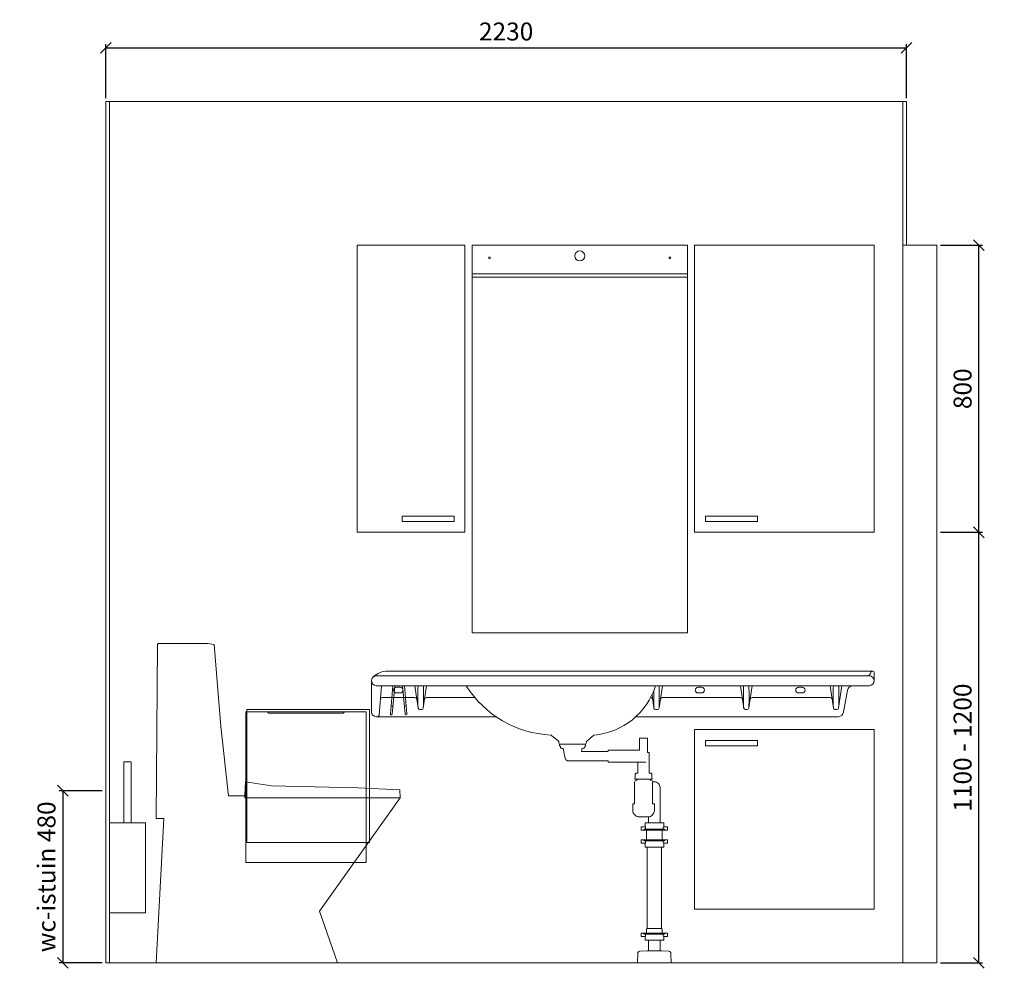
# Model space of a CAD drawing. Units: millimetres. Extents: x 30371 to 100438, y 9400 to 29066.
# Drawn here: x 87700 to 90443, y 22135 to 24778 of the extents above; entities that cross this region are included whole.
import ezdxf

# ---------------------------------------------------------------- set-up
doc = ezdxf.new("R2010")
doc.units = ezdxf.units.MM
doc.header["$LTSCALE"] = 3
doc.linetypes.add('DASHED', pattern=[0.75, 0.5, -0.25])
doc.layers.get('0').update_dxf_attribs({"lineweight": 9})
doc.layers.get('DEFPOINTS').update_dxf_attribs({"lineweight": 9})
for name, color, linetype, lineweight in [('KORPINEN-block', 6, 'Continuous', 9), ('KORPINEN-block @ 1', 6, 'Continuous', 9), ('KORPINEN-block-det', 9, 'Continuous', 9), ('KORPINEN-dimension', 9, 'Continuous', 9), ('KORPINEN-info', 4, 'Continuous', 9), ('KORPINEN-laatat', 9, 'Continuous', 9), ('KORPINEN-pluming', 3, 'Continuous', 9)]:
    doc.layers.add(name, color=color, linetype=linetype, lineweight=lineweight)
doc.styles.get("Standard").update_dxf_attribs({"font": 'arial.ttf', "height": 50})
doc.dimstyles.new('GAIUS', dxfattribs={"dimscale": 10, "dimtxt": 50, "dimasz": 3, "dimexe": 1, "dimexo": 1, "dimgap": 2, "dimtad": 1, "dimdec": 0, "dimzin": 0, "dimdsep": 46, "dimtxsty": 'Standard', "dimblk1": 'OBLIQUE', "dimblk2": 'OBLIQUE', "dimsah": 1, "dimcen": 0, "dimclrt": 7, "dimadec": 0, "dimazin": 0, "dimtfac": 1, "dimtdec": 0, "dimtix": 1, "dimtmove": 0, "dimatfit": 3, "dimldrblk": 'OBLIQUE', "dimfxl": 5, "dimtolj": 1, "dimtzin": 0, "dimarcsym": 0})

# ---------------------------------------------------------------- blocks, each defined once
blk = doc.blocks.new('_OBLIQUE')
at = {"color": 0, "linetype": 'ByBlock'}
blk.add_line((-0.5, -0.5), (0.5, 0.5), dxfattribs=at)
blk = doc.blocks.new('*D166')
at = {"layer": 'DEFPOINTS', "color": 0, "transparency": 16777216}
for p in [(90255, 24150), (90372, 24150), (90255, 23350)]:
    blk.add_point(p, dxfattribs=at)
at = {"layer": 'KORPINEN-dimension', "color": 0, "lineweight": -2, "transparency": 16777216}
for p, q in [((90265, 24150), (90382, 24150)), ((90372, 23350), (90372, 24150)), ((90265, 23350), (90382, 23350))]:
    blk.add_line(p, q, dxfattribs=at)
at = {"layer": 'KORPINEN-dimension', "color": 0, "lineweight": -2, "transparency": 16777216, "xscale": 30, "yscale": 30, "zscale": 30}
for p, rotation in [((90372, 24150), 90), ((90372, 23350), 270)]:
    blk.add_blockref('_OBLIQUE', p, dxfattribs=dict(at, rotation=rotation))
at = {"layer": 'KORPINEN-dimension', "color": 7, "transparency": 16777216, "insert": (90326.5, 23750), "char_height": 50, "attachment_point": 5, "rotation": 90}
blk.add_mtext('\\A1;800', dxfattribs=at)
blk = doc.blocks.new('*D167')
at = {"layer": 'DEFPOINTS', "color": 0, "transparency": 16777216}
for p in [(90255, 23350), (90372, 23350), (90255, 22150)]:
    blk.add_point(p, dxfattribs=at)
at = {"layer": 'KORPINEN-dimension', "color": 0, "lineweight": -2, "transparency": 16777216}
for p, q in [((90265, 23350), (90382, 23350)), ((90372, 22150), (90372, 23350)), ((90265, 22150), (90382, 22150))]:
    blk.add_line(p, q, dxfattribs=at)
at = {"layer": 'KORPINEN-dimension', "color": 0, "lineweight": -2, "transparency": 16777216, "xscale": 30, "yscale": 30, "zscale": 30}
for p, rotation in [((90372, 23350), 90), ((90372, 22150), 270)]:
    blk.add_blockref('_OBLIQUE', p, dxfattribs=dict(at, rotation=rotation))
at = {"layer": 'KORPINEN-dimension', "color": 7, "transparency": 16777216, "insert": (90326.5, 22750), "char_height": 50, "attachment_point": 5, "rotation": 90}
blk.add_mtext('\\A1;1100 - 1200', dxfattribs=at)
blk = doc.blocks.new('KOR-vedin-kaarivaakaan-ovessa_JUL')
at = {"layer": 'KORPINEN-block'}
blk.add_line((30, 30), (175, 30), dxfattribs=at)
blk.add_lwpolyline([(30, 30), (175, 30), (175, 45), (30, 45)], close=True, dxfattribs=at)
blk = doc.blocks.new('KOR-63007_FAS-FR-R')
at = {"layer": 'KORPINEN-block'}
blk.add_lwpolyline([(-500, 0), (0, 0), (0, 800), (-500, 800)], close=True, dxfattribs=at)
blk.add_blockref('KOR-vedin-kaarivaakaan-ovessa_JUL', (-500, 0), dxfattribs=at)
blk = doc.blocks.new('KOR-6312_FAS-FR-R')
at = {"layer": 'KORPINEN-block'}
blk.add_lwpolyline([(-300, 0), (0, 0), (0, 800), (-300, 800)], close=True, dxfattribs=at)
blk.add_blockref('KOR-vedin-kaarivaakaan-ovessa_JUL', (-300, 0), dxfattribs=at)
blk = doc.blocks.new('B_37212S')
blk.add_line((247.1, 466), (247.1, 460))
at = {"linetype": 'Continuous'}
blk.add_line((247.1, 460), (680, 460), dxfattribs=at)
blk.add_lwpolyline([(247.1, 466), (248.5, 505), (321.5, 493.6), (562.7, 488), (678.9, 482), (680, 460), (454.8, 144.1), (505, 0), (0, 0), (21.5, 402), (0, 402), (3.7, 887.5), (5.8, 890), (142.7, 890), (161.6, 887.5), (180.2, 659.2), (201.4, 466)], close=True, dxfattribs=at)
blk = doc.blocks.new('KOR-1309_FAS-SI')
at = {"layer": 'KORPINEN-block'}
blk.add_lwpolyline([(-40, 250), (-40, 420), (-60, 420), (-60, 250), (-100, 250), (-100, 0), (0, 0), (0, 250)], close=True, dxfattribs=at)
blk.add_lwpolyline([(-60, 250), (-40, 250)], dxfattribs=at)
blk = doc.blocks.new('*D168')
at = {"layer": 'DEFPOINTS', "color": 0, "transparency": 16777216}
for p in [(87940, 22630), (87820, 22150), (87940, 22150)]:
    blk.add_point(p, dxfattribs=at)
at = {"layer": 'KORPINEN-dimension', "color": 0, "lineweight": -2, "transparency": 16777216}
for p, q in [((87930, 22630), (87810, 22630)), ((87820, 22630), (87820, 22150)), ((87930, 22150), (87810, 22150))]:
    blk.add_line(p, q, dxfattribs=at)
at = {"layer": 'KORPINEN-dimension', "color": 0, "lineweight": -2, "transparency": 16777216, "xscale": 30, "yscale": 30, "zscale": 30}
for p, rotation in [((87820, 22630), 90), ((87820, 22150), 270)]:
    blk.add_blockref('_OBLIQUE', p, dxfattribs=dict(at, rotation=rotation))
at = {"layer": 'KORPINEN-dimension', "color": 7, "transparency": 16777216, "insert": (87774.5, 22390), "char_height": 50, "attachment_point": 5, "rotation": 90}
blk.add_mtext('\\A1;wc-istuin 480', dxfattribs=at)
blk = doc.blocks.new('*D254')
at = {"layer": 'DEFPOINTS', "color": 0, "transparency": 16777216}
for p in [(90170, 24700), (87940, 24550), (90170, 24550)]:
    blk.add_point(p, dxfattribs=at)
at = {"layer": 'KORPINEN-dimension', "color": 0, "lineweight": -2, "transparency": 16777216}
for p, q in [((87940, 24560), (87940, 24710)), ((87940, 24700), (90170, 24700)), ((90170, 24560), (90170, 24710))]:
    blk.add_line(p, q, dxfattribs=at)
at = {"layer": 'KORPINEN-dimension', "color": 0, "lineweight": -2, "transparency": 16777216, "xscale": 30, "yscale": 30, "zscale": 30, "rotation": 180}
blk.add_blockref('_OBLIQUE', (87940, 24700), dxfattribs=at)
at = {"layer": 'KORPINEN-dimension', "color": 0, "lineweight": -2, "transparency": 16777216, "xscale": 30, "yscale": 30, "zscale": 30}
blk.add_blockref('_OBLIQUE', (90170, 24700), dxfattribs=at)
at = {"layer": 'KORPINEN-dimension', "color": 7, "transparency": 16777216, "insert": (89055, 24745.5), "char_height": 50, "attachment_point": 5}
blk.add_mtext('\\A1;2230', dxfattribs=at)
blk = doc.blocks.new('KOR-X300_FAS')
at = {"layer": 'KORPINEN-pluming'}
for p, q in [((-26, 0), (26, 0)), ((-26, -10.5), (-26, 0)), ((26, 0), (26, -10.5)), ((26, -20), (-26, -20)), ((-22, -20), (-22, -47)), ((22, -47), (22, -20)), ((26, -47), (-26, -47)), ((-26, -56.5), (-26, -67)), ((-26, -67), (26, -67)), ((26, -67), (26, -56.5)), ((26, -307), (-26, -307)), ((-26, -316.5), (-26, -327)), ((-26, -327), (26, -327)), ((26, -327), (26, -316.5))]:
    blk.add_line(p, q, dxfattribs=at)
for points in [[(-29, -20), (-37, -20), (-37, -11.5), (-36, -10.5), (-26, -10.5), (-24.5, -11.5), (-24.5, -16.5, -0.414214), (-25.5, -17.5)], [(29, -20), (37, -20), (37, -11.5), (36, -10.5), (26, -10.5), (24.5, -11.5), (24.5, -16.5, 0.414214), (25.5, -17.5)], [(-29, -47), (-37, -47), (-37, -55.5), (-36, -56.5), (-26, -56.5), (-24.5, -55.5), (-24.5, -50.5, 0.414214), (-25.5, -49.5)], [(29, -47), (37, -47), (37, -55.5), (36, -56.5), (26, -56.5), (24.5, -55.5), (24.5, -50.5, -0.414214), (25.5, -49.5)], [(-29, -307), (-37, -307), (-37, -315.5), (-36, -316.5), (-26, -316.5), (-24.5, -315.5), (-24.5, -310.5, 0.414214), (-25.5, -309.5)], [(29, -307), (37, -307), (37, -315.5), (36, -316.5), (26, -316.5), (24.5, -315.5), (24.5, -310.5, -0.414214), (25.5, -309.5)]]:
    blk.add_lwpolyline(points, format="xyb", dxfattribs=at)
for points in [[(-29, -20), (29, -20), (29, -18.5, 0.414214), (28, -17.5), (-28, -17.5, 0.414214), (-29, -18.5)], [(-29, -47), (29, -47), (29, -48.5, -0.414214), (28, -49.5), (-28, -49.5, -0.414214), (-29, -48.5)], [(-29, -307), (29, -307), (29, -308.5, -0.414214), (28, -309.5), (-28, -309.5, -0.414214), (-29, -308.5)]]:
    blk.add_lwpolyline(points, format="xyb", close=True, dxfattribs=at)
for points in [[(20, -67), (20, -294), (-20, -294), (-20, -67)], [(22, -307), (22, -296), (20, -294), (-20, -294), (-22, -296), (-22, -307)]]:
    blk.add_lwpolyline(points, dxfattribs=at)
blk = doc.blocks.new('KOR-62086_FRONT')
at = {"layer": 'KORPINEN-block'}
for p, q in [((-1387, 800.2), (-13, 800.2)), ((-1354.5, 813.2), (-3, 813.2)), ((0, 810.2), (-0.1, 787.3)), ((-1387, 772.2), (-13, 772.2)), ((-879.2, 617.9), (-898.7, 634.2)), ((-780.9, 634.3), (-800.3, 618.1)), ((-878.4, 616), (-878.2, 612.8)), ((-875.2, 610), (-804.6, 610)), ((-801.4, 616), (-801.6, 612.8))]:
    blk.add_line(p, q, dxfattribs=at)
at = {"layer": 'KORPINEN-block', "color": 6, "lineweight": 9}
for p, q in [((-1372, 772.2), (-1379.1, 690.8)), ((-590, 739.2), (-372, 739.2))]:
    blk.add_line(p, q, dxfattribs=at)
at = {"layer": 'KORPINEN-block', "lineweight": 9}
blk.add_line((-622, 739.2), (-622.6, 739.2), dxfattribs=at)
at = {"layer": 'KORPINEN-block', "color": 6, "lineweight": 9}
for points in [[(-20.4, 800.2), (-20.4, 800.2)], [(-8.4, 810.7), (-8.4, 810.7)], [(-5.5, 813.2), (-5.5, 813.2)], [(-1400, 783.8), (-1400, 787.2)], [(-1400, 699.2), (-1400, 785.5)], [(-210.4, 768.2), (-200.4, 768.2)], [(-74.3, 759.8), (-85.1, 698.6)], [(-1370.1, 739.2), (-1370.1, 739.2)], [(-1370.1, 739.2), (-1279, 739.2)], [(-1247, 739.2), (-1112.1, 739.2)], [(-340, 739.2), (-122, 739.2)], [(-1384.1, 686.2), (-1387, 686.2)], [(-1374.2, 686.2), (-1384.1, 686.2)], [(-1053.1, 686.2), (-1374.2, 686.2)]]:
    blk.add_lwpolyline(points, dxfattribs=at)
at = {"layer": 'KORPINEN-block'}
for points in [[(-1330.4, 768.2, 1), (-1330.4, 752.2), (-1320.4, 752.2, 1), (-1320.4, 768.2)], [(-490.4, 768.2, 1), (-490.4, 752.2), (-480.4, 752.2, 1), (-480.4, 768.2)], [(-210.4, 768.2, 1), (-210.4, 752.2), (-200.4, 752.2, 1), (-200.4, 768.2)]]:
    blk.add_lwpolyline(points, format="xyb", close=True, dxfattribs=at)
for points in [[(-1246.7, 772.1), (-1255.7, 710.8, -0.359912), (-1260.7, 705.8), (-1265.3, 705.8, -0.298991), (-1270.1, 709.9), (-1279.3, 772.1)], [(-589.7, 772.1), (-598.7, 710.8, -0.359912), (-603.7, 705.8), (-608.3, 705.8, -0.298991), (-613.1, 709.9), (-618.6, 747.1)], [(-339.7, 772.1), (-348.7, 710.8, -0.359912), (-353.7, 705.8), (-358.3, 705.8, -0.298991), (-363.1, 709.9), (-372.3, 772.1)], [(-89.7, 772.2), (-98.7, 710.8, -0.359912), (-103.7, 705.8), (-108.3, 705.8, -0.298991), (-113.1, 709.9), (-122.3, 772.2)], [(-663.6, 686.2), (-99.9, 686.2, 0.356903), (-85.1, 698.6)]]:
    blk.add_lwpolyline(points, format="xyb", dxfattribs=at)
for centre, radius, start, end in [((-1386, 786.2), 14, 94.2416, 265.7592), ((-1355.1, 756.2), 57, 89.4275, 134.3798), ((-20.4, 812.2), 12, 270.3472, 349.8837), ((-14, 786.2), 14, 274.037, 85.963), ((-5.2, 809.8), 3.4, 94.9769, 174.8225), ((-3, 810.2), 3, 0, 90), ((-885.9, 931.5), 296.9, 212.45, 267.1972), ((-797.4, 832), 197.9, 275.2329, 342.4043), ((-59.5, 757.2), 15, 90, 170.0021), ((-900.7, 631.9), 3.06, 48.2624, 83.7402), ((-779, 631.9), 3.08, 95.8995, 128.8316), ((-881.3, 615.8), 2.92, 2.9225, 44.7803), ((-875.1, 613), 3.03, 184.0323, 269.4651), ((-804.6, 613), 3.02, 270.4288, 356.0738), ((-798.2, 615.7), 3.18, 131.3718, 175.131)]:
    blk.add_arc(centre, radius, start, end, dxfattribs=at)
at = {"layer": 'KORPINEN-block', "lineweight": 9}
for centre, radius, start, end in [((-223.2, 742.1), 1047.6, 178.3561, 181.7003), ((-2302.8, 742.1), 1047.6, 358.2997, 1.6439), ((-1645.9, 742.1), 1047.6, 358.2997, 1.6439), ((683.8, 742.1), 1047.6, 178.3561, 181.7003), ((-1395.8, 742.1), 1047.6, 358.2997, 1.6439), ((933.8, 742.1), 1047.6, 178.3561, 181.7003), ((-1145.8, 742.1), 1047.6, 358.2997, 1.6439), ((433.8, 742.1), 1047.6, 179.1005, 181.7003), ((-1387, 699.2), 13, 180, 270), ((-1384.1, 691.2), 5, 270, 355)]:
    blk.add_arc(centre, radius, start, end, dxfattribs=at)
at = {"layer": 'KORPINEN-block', "color": 6, "lineweight": 9}
for centre, start, end in [((-1370, 733.7), 91.3411, 158.5404), ((-1279.1, 733.7), 18.8811, 88.6589), ((-1246.8, 733.7), 91.3411, 161.1189), ((-622.2, 733.7), 18.8811, 88.6589), ((-589.8, 733.7), 91.3411, 161.1189), ((-372.1, 733.7), 18.8811, 88.6589), ((-339.8, 733.7), 91.3411, 161.1189), ((-122.1, 733.7), 18.8811, 88.6589)]:
    blk.add_arc(centre, 5.57, start, end, dxfattribs=at)
at = {"layer": 'KORPINEN-block-det', "lineweight": 9}
for p, q in [((-1340.3, 772.2), (-1347.4, 693.9)), ((-1335.3, 772.2), (-1342.5, 693.5)), ((-1313.3, 772.2), (-1306.1, 693.5)), ((-1308.3, 772.2), (-1301.2, 693.9)), ((-1345.2, 691.2), (-1345.2, 691.2))]:
    blk.add_line(p, q, dxfattribs=at)
for centre, start, end in [((-1343.1, 713.7), 84.6717, 174.6717), ((-1343.1, 713.7), 354.6717, 84.6717), ((-1305.5, 713.7), 95.3283, 185.3283), ((-1305.5, 713.7), 5.3283, 95.3283), ((-1345, 693.7), 174.7574, 264.7574), ((-1345, 693.7), 264.7574, 354.7574), ((-1303.6, 693.7), 185.2426, 275.2426), ((-1303.6, 693.7), 275.2426, 5.2426)]:
    blk.add_arc(centre, 2.5, start, end, dxfattribs=at)
at = {"layer": 'KORPINEN-pluming'}
blk.add_line((-660.1, 512), (-624.1, 512), dxfattribs=at)
at = {"layer": 'KORPINEN-pluming', "linetype": 'DASHED'}
blk.add_lwpolyline([(-635.4, 559), (-740.4, 559), (-740.4, 563), (-851.1, 563, -0.3601), (-860.9, 571.1), (-865.9, 597), (-873.9, 599), (-873.9, 604), (-875.9, 604), (-875.9, 609, -0.414214), (-874.9, 610), (-804.9, 610, -0.414214), (-803.9, 609), (-803.9, 604), (-805.9, 604), (-805.9, 599), (-813.9, 597), (-814.9, 589), (-740.4, 589), (-740.4, 593), (-669.4, 593)], format="xyb", dxfattribs=at)
at = {"layer": 'KORPINEN-pluming'}
for points in [[(-669.4, 593), (-653.1, 593), (-653.1, 626), (-631.1, 626), (-631.1, 587, -0.052101), (-629.6, 586), (-626.1, 586), (-626.1, 529), (-622.1, 529, -0.414214), (-619.1, 526), (-619.1, 515), (-618.1, 515), (-618.1, 512), (-624.1, 512), (-624.1, 509), (-622.1, 509, -0.414214), (-617.1, 504), (-617.1, 443), (-612.1, 443), (-612.1, 425, -0.414214), (-630.1, 407), (-654.1, 407, -0.414214), (-672.1, 425), (-672.1, 443), (-667.1, 443), (-667.1, 504, -0.414214), (-662.1, 509), (-660.1, 509), (-660.1, 512), (-666.1, 512), (-666.1, 515), (-665.1, 515), (-665.1, 526, -0.414214), (-662.1, 529), (-658.1, 529), (-658.1, 559), (-635.4, 559)], [(-596.1, 390), (-596.1, 488.5, 0.414214), (-612.1, 504.5), (-617.2, 504.5)]]:
    blk.add_lwpolyline(points, format="xyb", dxfattribs=at)
for points in [[(-628.1, 407.5), (-628.1, 390)], [(-628.1, 63), (-628.1, 34)], [(-596.1, 34), (-596.1, 63)]]:
    blk.add_lwpolyline(points, dxfattribs=at)
blk.add_lwpolyline([(-632.1, 34), (-628.1, 34), (-596.1, 34), (-592.1, 34), (-571.5, 32.4, -0.38292), (-566, 26.6), (-565.1, 0), (-659.1, 0), (-658.3, 26.6, -0.38292), (-652.8, 32.4)], format="xyb", close=True, dxfattribs=at)
blk.add_blockref('KOR-X300_FAS', (-612.1, 390), dxfattribs=at)
blk = doc.blocks.new('KOR-1306_FRONT')
at = {"layer": 'KORPINEN-block'}
for p, q in [((-167.5, 0), (-167.5, 420)), ((-167.5, 420), (-107.5, 420)), ((-103.5, 416), (-107.5, 420)), ((-107.5, 420), (107.5, 420)), ((-103.5, 416), (103.5, 416)), ((103.5, 416), (107.5, 420)), ((107.5, 420), (167.5, 420)), ((167.5, 420), (167.5, 0)), ((167.5, 0), (-167.5, 0))]:
    blk.add_line(p, q, dxfattribs=at)
blk = doc.blocks.new('KOR-1880-1881_FRONT')
at = {"layer": 'KORPINEN-block', "linetype": 'Continuous'}
for p, q in [((-171, 0), (-171, 370)), ((-171, 370), (171, 370)), ((171, 370), (171, 0)), ((171, 0), (-171, 0))]:
    blk.add_line(p, q, dxfattribs=at)
blk = doc.blocks.new('KOR-6110-6111LED_FRONT')
at = {"layer": 'KORPINEN-block'}
for p, q in [((-300, 0), (300, 0)), ((-300, -89), (-300, 0)), ((300, 0), (300, -89)), ((300, -89), (-300, -89))]:
    blk.add_line(p, q, dxfattribs=at)
at = {"layer": 'KORPINEN-block', "color": 152, "linetype": 'Continuous', "true_color": 0x2776bb}
blk.add_circle((0, -30), 14, dxfattribs=at)
at = {"layer": 'KORPINEN-block', "color": 7, "true_color": 0xffffff}
for centre in [(-251.2, -35), (250.8, -35)]:
    blk.add_circle(centre, 2.5, dxfattribs=at)
blk = doc.blocks.new('KOR-6107_FRONT')
at = {"layer": 'KORPINEN-block'}
for p, q in [((-300, 0), (-300, 1000)), ((-300, 1000), (300, 1000)), ((300, 1000), (300, 0)), ((300, 0), (-300, 0))]:
    blk.add_line(p, q, dxfattribs=at)

msp = doc.modelspace()

# ---------------------------------------------------------------- linework, layer by layer
at = {"layer": 'KORPINEN-block'}
for points in [[(89580, 22300), (90080, 22300), (90080, 22800), (89580, 22800)], [(89610, 22770), (89755, 22770), (89755, 22755), (89610, 22755)]]:
    msp.add_lwpolyline(points, close=True, dxfattribs=at)
at = {"layer": 'KORPINEN-info', "color": 9}
for p, q in [((87950, 22150), (87950, 24550)), ((90160, 24550), (90160, 22150)), ((90170, 24150), (90160, 24150)), ((90255, 22150), (90255, 24150))]:
    msp.add_line(p, q, dxfattribs=at)
at = {"layer": 'KORPINEN-info', "color": 2}
msp.add_line((90255, 24150), (90170, 24150), dxfattribs=at)
msp.add_lwpolyline([(90255, 22150), (87940, 22150), (87940, 22150), (87940, 22150), (87940, 24550), (90170, 24550), (90170, 24150), (90255, 24150)], dxfattribs=at)
at = {"layer": 'KORPINEN-laatat'}
msp.add_line((88573.5, 22348.4), (88574.2, 22348.4), dxfattribs=at)

# ---------------------------------------------------------------- block references
at = {"layer": 'KORPINEN-block', "xscale": -1}
msp.add_blockref('KOR-6312_FAS-FR-R', (88640, 23350), dxfattribs=at)
at = {"layer": 'KORPINEN-block'}
for name, p in [('KOR-6110-6111LED_FRONT', (89260, 24150)), ('KOR-63007_FAS-FR-R', (90080, 23350)), ('KOR-6107_FRONT', (89260, 23070)), ('B_37212S', (88080, 22150)), ('KOR-1309_FAS-SI', (88050, 22290))]:
    msp.add_blockref(name, p, dxfattribs=at)
at = {"layer": 'KORPINEN-block', "color": 240, "lineweight": 9, "true_color": 0xed1f24}
msp.add_blockref('KOR-62086_FRONT', (90080, 22150), dxfattribs=at)
at = {"layer": 'KORPINEN-block @ 1'}
msp.add_blockref('KOR-1306_FRONT', (88497.5, 22430), dxfattribs=at)
at = {"layer": 'KORPINEN-block @ 1', "linetype": 'Continuous'}
msp.add_blockref('KOR-1880-1881_FRONT', (88503.8, 22485.8), dxfattribs=at)

# ---------------------------------------------------------------- dimensions: what is measured, and where the dimension line sits
at = {"layer": 'KORPINEN-dimension'}
dim = msp.add_linear_dim(base=(90170, 24700), p1=(87940, 24550), p2=(90170, 24550), dimstyle='GAIUS', dxfattribs=at)
dim.commit()
dim.dimension.update_dxf_attribs({"geometry": '*D254', "text_midpoint": (89055, 24745.5)})
dim = msp.add_linear_dim(base=(90372, 24150), p1=(90255, 23350), p2=(90255, 24150), angle=90, dimstyle='GAIUS', dxfattribs=at)
dim.commit()
dim.dimension.update_dxf_attribs({"geometry": '*D166', "text_midpoint": (90326.5, 23750)})
for base, p1, p2, text, picture, middle in [((90372, 23350), (90255, 22150), (90255, 23350), '1100 - <>', '*D167', (90326.5, 22750)), ((87820, 22150), (87940, 22630), (87940, 22150), 'wc-istuin <>', '*D168', (87774.5, 22390))]:
    dim = msp.add_linear_dim(base=base, p1=p1, p2=p2, angle=90, text=text, dimstyle='GAIUS', dxfattribs=at)
    dim.commit()
    dim.dimension.update_dxf_attribs({"geometry": picture, "text_midpoint": middle})

doc.saveas('drawing.dxf')
